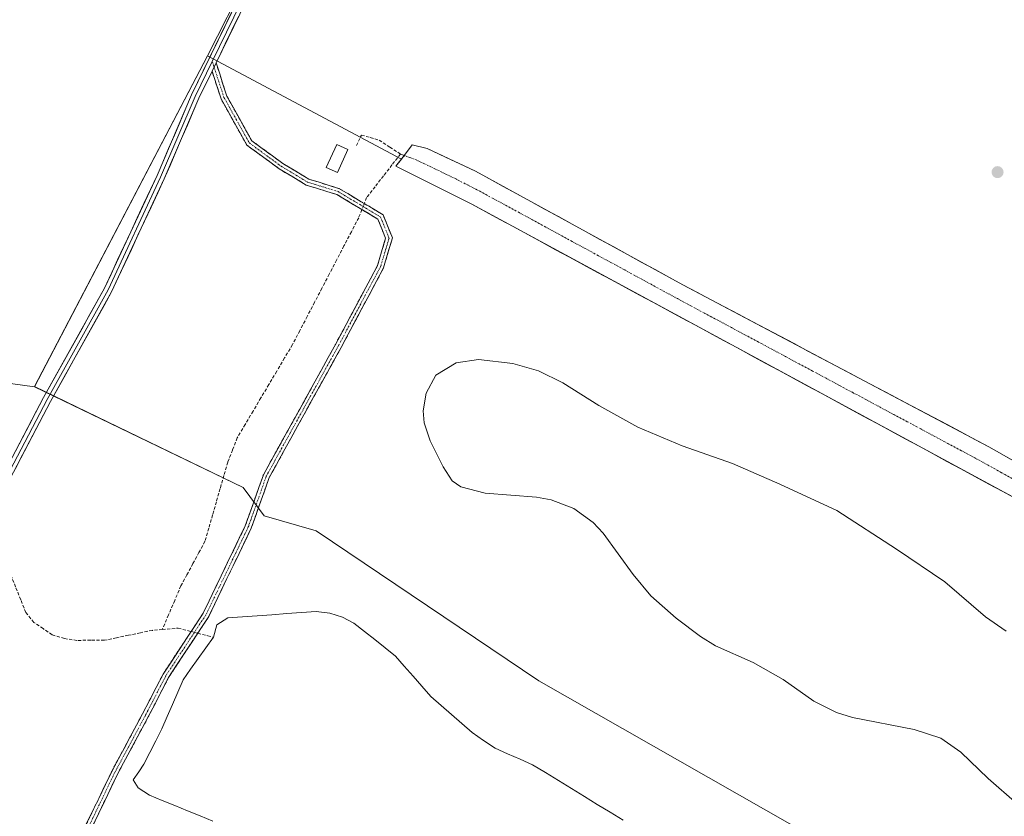
# Model space of a CAD drawing. Units: metres. Extents: x 604797 to 608271, y 4678324 to 4680689.
# Drawn here: x 606762 to 607069, y 4680116 to 4680365 of the extents above; entities that cross this region are included whole.
import ezdxf

# ---------------------------------------------------------------- set-up
doc = ezdxf.new("R2010")
doc.units = ezdxf.units.M
doc.header["$MEASUREMENT"] = 0
doc.linetypes.add('TRAZO_Y_PUNTO', pattern=[1, 0.5, -0.25, 0, -0.25])
doc.linetypes.add('TRAZOSX2', pattern=[1.5, 1, -0.5])
for name, color, linetype, lineweight in [('Camino', 19, 'TRAZOSX2', 0), ('Camino Cxs', 19, 'Continuous', 0), ('Camino eje', 19, 'TRAZO_Y_PUNTO', 0), ('Carátula', 7, 'Continuous', 5), ('Corriente artificial Cxs', 5, 'Continuous', 13), ('Corriente artificial eje', 142, 'TRAZO_Y_PUNTO', 0), ('Corriente artificial lineal', 5, 'TRAZOSX2', 13), ('Corriente artificial lineal oculto', 135, 'TRAZO_Y_PUNTO', 13), ('Corriente artificial superficial', 5, 'Continuous', 13), ('Cultivos herbáceos CxS', 92, 'Continuous', 0), ('Curva de nivel normal', 36, 'Continuous', 0), ('Edificación ligera', 1, 'Continuous', 0), ('Edificación ligera Cxs', 1, 'Continuous', 0), ('Laguna', 142, 'Continuous', 13), ('Laguna Cxs', 142, 'Continuous', 13), ('Layer 0', 7, 'Continuous', 0), ('Prado CxS', 92, 'Continuous', 0), ('Punto de cota en terreno', 7, 'Continuous', 0), ('Suelo desnudo CxS', 43, 'Continuous', 0)]:
    doc.layers.add(name, color=color, linetype=linetype, lineweight=lineweight)

# ---------------------------------------------------------------- blocks, each defined once
blk = doc.blocks.new('*U151')
at = {"layer": 'Cultivos herbáceos CxS', "color": 92, "linetype": 'Continuous', "lineweight": 0}
blk.add_polyline3d([(607091.2513, 4680063.2057, 281.8025), (606923.8237, 4680158.5491, 281.5466), (606854.2933, 4680205.5011, 281.5177), (606838.0155, 4680210.1553, 282.1206), (606831.4435, 4680218.9711, 282.5954), (606766.1971, 4680250.5441, 281.7282), (606820.2429, 4680353.9987, 282.0608), (606880.9263, 4680321.7034, 281.901), (606879.2101, 4680319.4401, 282.4981), (606894.348, 4680311.8456, 282.6552), (606902.9101, 4680307.5501, 282.4006), (607151.9401, 4680172.8301, 282.3647)], dxfattribs=at)
blk = doc.blocks.new('5PATER')
at = {"layer": 'Carátula', "linetype": 'Continuous', "lineweight": 5}
h = blk.add_hatch(color=250, dxfattribs=at)
edge = h.paths.add_edge_path()
edge.add_ellipse((0, 0.01), major_axis=(-1.33, -1.34), ratio=0.999422, start_angle=0, end_angle=360)

msp = doc.modelspace()

# ---------------------------------------------------------------- linework, layer by layer
at = {"layer": 'Camino', "color": 19, "linetype": 'TRAZOSX2', "lineweight": 0}
for points in [[(606770.08, 4680093.17), (606774.66, 4680098.11), (606782.4, 4680113.72), (606790.34, 4680130.27), (606800.01, 4680148.28), (606806.38, 4680160.62), (606818.94, 4680179.72), (606832.11, 4680207.07), (606837.75, 4680222.97), (606860.27, 4680263.71), (606873.45, 4680288.42), (606875.97, 4680296.92), (606873.58, 4680302.9), (606860.74, 4680310.6), (606851.15, 4680313.58), (606842.74, 4680318.63), (606832.6, 4680326.06), (606824.51, 4680340.55), (606821.71, 4680349.18)], [(606822.96, 4680351.78), (606826.35, 4680341.36), (606834.14, 4680327.41), (606843.85, 4680320.29), (606851.97, 4680315.42), (606861.56, 4680312.44), (606875.18, 4680304.27), (606878.08, 4680297.02), (606875.31, 4680287.66), (606862.03, 4680262.76), (606839.58, 4680222.14), (606833.96, 4680206.3), (606820.68, 4680178.74), (606808.11, 4680159.61), (606801.78, 4680147.34), (606792.13, 4680129.37), (606784.2, 4680112.84), (606776.32, 4680096.97), (606771.81, 4680092.09)]]:
    msp.add_lwpolyline(points, dxfattribs=at)
at = {"layer": 'Camino Cxs', "color": 19, "linetype": 'Continuous', "lineweight": 0}
msp.add_lwpolyline([(606822.96, 4680351.78), (606821.71, 4680349.18)], dxfattribs=at)
msp.add_polyline3d([(606782.4, 4680113.72, 281.85), (606784.38, 4680117.86, 281.84), (606786.37, 4680122, 281.84), (606788.36, 4680126.13, 281.58), (606790.34, 4680130.27, 281.45), (606792.28, 4680133.87, 281.49), (606794.21, 4680137.47, 281.74), (606796.14, 4680141.07, 281.79), (606798.07, 4680144.68, 281.68), (606800.01, 4680148.28, 281.76), (606802.13, 4680152.39, 281.78), (606804.25, 4680156.5, 281.68), (606806.38, 4680160.62, 281.76), (606808.89, 4680164.44, 281.69), (606811.4, 4680168.26, 281.89), (606813.91, 4680172.08, 281.83), (606816.43, 4680175.9, 281.83), (606818.94, 4680179.72, 281.77), (606820.82, 4680183.63, 281.75), (606822.7, 4680187.54, 281.76), (606824.59, 4680191.44, 281.8), (606826.47, 4680195.35, 281.89), (606828.35, 4680199.25, 282.21), (606830.23, 4680203.16, 282.59), (606832.11, 4680207.07, 282.64), (606833.52, 4680211.04, 282.49), (606834.93, 4680215.02, 282.56), (606836.34, 4680218.99, 282.7), (606837.75, 4680222.97, 282.64), (606840, 4680227.04, 282.61), (606842.25, 4680231.12, 282.61), (606844.5, 4680235.19, 282.66), (606846.76, 4680239.27, 282.74), (606849.01, 4680243.34, 282.65), (606851.26, 4680247.41, 282.99), (606853.51, 4680251.49, 282.99), (606855.77, 4680255.56, 283.21), (606858.02, 4680259.64, 283.31), (606860.27, 4680263.71, 283.32), (606862.47, 4680267.83, 283.49), (606864.67, 4680271.95, 283.41), (606866.86, 4680276.07, 283.67), (606869.06, 4680280.18, 283.48), (606871.25, 4680284.3, 283.45), (606873.45, 4680288.42, 283.34), (606874.71, 4680292.67, 283.19), (606875.97, 4680296.92, 283.03), (606874.77, 4680299.91, 282.8), (606873.58, 4680302.9, 282.54), (606869.3, 4680305.47, 282.11), (606865.02, 4680308.03, 282.44), (606860.74, 4680310.6, 282.73), (606857.54, 4680311.59, 282.93), (606854.35, 4680312.59, 283.03), (606851.15, 4680313.58, 283.06), (606846.94, 4680316.1, 283.04), (606842.74, 4680318.63, 282.89), (606839.36, 4680321.1, 282.81), (606835.98, 4680323.58, 282.72), (606832.6, 4680326.06, 282.72), (606830.58, 4680329.68, 282.56), (606828.56, 4680333.31, 282.45), (606826.53, 4680336.93, 282.28), (606824.51, 4680340.55, 282.19), (606823.11, 4680344.87, 282.11), (606821.71, 4680349.18, 282.07), (606821.73, 4680349.24, 282.07), (606822.96, 4680351.78, 282.04), (606824.09, 4680348.31, 282.03), (606825.22, 4680344.83, 282.07), (606826.35, 4680341.36, 282.12), (606828.3, 4680337.87, 282.19), (606830.25, 4680334.39, 282.34), (606832.19, 4680330.9, 282.46), (606834.14, 4680327.41, 282.6), (606837.37, 4680325.04, 282.63), (606840.61, 4680322.67, 282.72), (606843.85, 4680320.29, 282.8), (606847.91, 4680317.86, 282.92), (606851.97, 4680315.42, 282.97), (606855.17, 4680314.43, 282.9), (606858.37, 4680313.43, 282.83), (606861.56, 4680312.44, 282.67), (606864.97, 4680310.4, 282.48), (606868.37, 4680308.35, 282.28), (606871.78, 4680306.31, 282.24), (606875.18, 4680304.27, 282.61), (606876.63, 4680300.64, 282.86), (606878.08, 4680297.02, 283.05), (606876.7, 4680292.34, 283.28), (606875.31, 4680287.66, 283.42), (606873.1, 4680283.51, 283.55), (606870.88, 4680279.36, 283.6), (606868.67, 4680275.21, 283.67), (606866.46, 4680271.06, 283.66), (606864.24, 4680266.91, 283.55), (606862.03, 4680262.76, 283.47), (606859.78, 4680258.7, 283.38), (606857.54, 4680254.64, 283.3), (606855.29, 4680250.57, 283.08), (606853.05, 4680246.51, 282.97), (606850.8, 4680242.45, 282.77), (606848.56, 4680238.39, 282.7), (606846.31, 4680234.33, 282.68), (606844.07, 4680230.27, 282.48), (606841.82, 4680226.21, 282.58), (606839.58, 4680222.14, 282.59), (606838.17, 4680218.18, 282.61), (606836.77, 4680214.22, 282.81), (606835.37, 4680210.26, 282.75), (606833.96, 4680206.3, 282.79), (606832.07, 4680202.36, 282.78), (606830.17, 4680198.42, 282.34), (606828.27, 4680194.48, 281.96), (606826.37, 4680190.55, 281.75), (606824.48, 4680186.61, 281.7), (606822.58, 4680182.67, 281.69), (606820.68, 4680178.74, 281.73), (606818.17, 4680174.91, 281.7), (606815.65, 4680171.08, 281.7), (606813.14, 4680167.26, 281.7), (606810.62, 4680163.43, 281.63), (606808.11, 4680159.61, 281.62), (606806, 4680155.52, 281.69), (606803.89, 4680151.43, 281.66), (606801.78, 4680147.34, 281.83), (606799.85, 4680143.75, 281.72), (606797.92, 4680140.15, 281.73), (606795.99, 4680136.56, 281.77), (606794.06, 4680132.96, 281.47), (606792.13, 4680129.37, 281.5), (606790.14, 4680125.24, 281.69), (606788.16, 4680121.1, 281.81), (606786.18, 4680116.97, 281.9), (606784.2, 4680112.84, 281.87)], dxfattribs=at)
at = {"layer": 'Camino eje', "color": 19, "linetype": 'TRAZO_Y_PUNTO', "lineweight": 0}
for points in [[(606821.78, 4680352.2), (606822.34, 4680350.48)], [(606822.34, 4680350.48), (606825.43, 4680340.96), (606833.37, 4680326.74), (606843.29, 4680319.46), (606851.56, 4680314.5), (606861.15, 4680311.52), (606874.38, 4680303.58), (606877.03, 4680296.97), (606874.38, 4680288.04), (606861.15, 4680263.24), (606838.66, 4680222.56), (606833.04, 4680206.68), (606819.81, 4680179.23), (606807.24, 4680160.11), (606800.89, 4680147.81), (606791.23, 4680129.82), (606783.3, 4680113.28), (606775.49, 4680097.54), (606770.94, 4680092.63)]]:
    msp.add_lwpolyline(points, dxfattribs=at)
at = {"layer": 'Corriente artificial Cxs', "color": 5, "linetype": 'Continuous', "lineweight": 13}
msp.add_polyline3d([(607073.3, 4680215.37, 282.06), (607068.93, 4680217.74, 281.89), (607064.56, 4680220.1, 282.01), (607060.19, 4680222.46, 281.77), (607055.82, 4680224.83, 282.15), (607051.45, 4680227.19, 281.74), (607047.09, 4680229.55, 281.75), (607042.72, 4680231.92, 281.64), (607038.35, 4680234.28, 281.85), (607033.98, 4680236.64, 281.86), (607029.61, 4680239.01, 281.78), (607025.24, 4680241.37, 282.17), (607020.87, 4680243.74, 282.12), (607016.5, 4680246.1, 281.85), (607012.13, 4680248.46, 281.78), (607007.76, 4680250.83, 281.84), (607003.4, 4680253.19, 281.96), (606999.03, 4680255.55, 281.9), (606994.66, 4680257.92, 281.55), (606990.29, 4680260.28, 282.12), (606985.92, 4680262.64, 282.36), (606981.55, 4680265.01, 282.14), (606977.18, 4680267.37, 281.96), (606972.81, 4680269.73, 282.05), (606968.44, 4680272.1, 282.06), (606964.08, 4680274.46, 282.03), (606959.71, 4680276.82, 281.85), (606955.34, 4680279.19, 281.82), (606950.97, 4680281.55, 281.79), (606946.6, 4680283.92, 281.82), (606942.23, 4680286.28, 281.96), (606937.86, 4680288.64, 281.9), (606933.49, 4680291.01, 281.91), (606929.12, 4680293.37, 281.98), (606924.75, 4680295.73, 281.9), (606920.39, 4680298.1, 281.87), (606916.02, 4680300.46, 281.99), (606911.65, 4680302.82, 281.94), (606907.28, 4680305.19, 282.08), (606902.91, 4680307.55, 282.14), (606898.96, 4680309.53, 282.35), (606895.01, 4680311.51, 282.37), (606891.06, 4680313.5, 282.31), (606887.11, 4680315.48, 282.28), (606883.16, 4680317.46, 282.16), (606879.21, 4680319.44, 281.88), (606881.74, 4680322.77, 281.58), (606884.26, 4680326.1, 281.57), (606888.91, 4680325.01, 281.55), (606892.7, 4680323.23, 281.5), (606896.49, 4680321.45, 281.55), (606900.28, 4680319.66, 281.52), (606904.07, 4680317.88, 281.62), (606908.39, 4680315.52, 281.52), (606912.71, 4680313.15, 281.44), (606917.03, 4680310.79, 281.53), (606921.35, 4680308.42, 281.21), (606925.67, 4680306.06, 281.45), (606929.99, 4680303.69, 281.5), (606934.31, 4680301.33, 281.49), (606938.62, 4680298.96, 281.38), (606942.94, 4680296.6, 281.45), (606947.26, 4680294.23, 281.26), (606951.58, 4680291.87, 281.5), (606955.9, 4680289.5, 281.27), (606960.22, 4680287.14, 281.51), (606964.54, 4680284.77, 281.49), (606968.86, 4680282.41, 281.58), (606973.21, 4680280.11, 281.54), (606977.56, 4680277.81, 281.64), (606981.9, 4680275.5, 281.53), (606986.25, 4680273.2, 281.55), (606990.6, 4680270.9, 281.65), (606994.95, 4680268.6, 281.57), (606999.3, 4680266.3, 281.5), (607003.65, 4680264, 281.5), (607007.99, 4680261.69, 281.42), (607012.34, 4680259.39, 281.25), (607016.69, 4680257.09, 281.5), (607021.04, 4680254.79, 281.26), (607025.39, 4680252.49, 281.51), (607029.73, 4680250.18, 281.39), (607034.08, 4680247.88, 281.39), (607038.43, 4680245.58, 281.39), (607042.78, 4680243.28, 281.39), (607047.13, 4680240.98, 281.47), (607051.48, 4680238.68, 281.45), (607055.82, 4680236.37, 281.55), (607060.17, 4680234.07, 281.59), (607064.52, 4680231.77, 281.59), (607068.64, 4680229.43, 281.54), (607072.77, 4680227.09, 281.51)], dxfattribs=at)
at = {"layer": 'Corriente artificial eje', "color": 142, "linetype": 'TRAZO_Y_PUNTO', "lineweight": 0}
msp.add_polyline3d([(607072.73, 4680221.32, 281.33), (607068.54, 4680223.64, 281.34), (607064.35, 4680225.95, 281.37), (607060.16, 4680228.27, 281.44), (607055.94, 4680230.53, 281.4), (607051.71, 4680232.79, 281.26), (607047.48, 4680235.06, 281.18), (607043.25, 4680237.32, 281.18), (607039.03, 4680239.58, 281.27), (607034.8, 4680241.85, 281.25), (607030.57, 4680244.11, 281.3), (607026.34, 4680246.38, 281.58), (607022.12, 4680248.64, 281.53), (607017.89, 4680250.9, 281.16), (607013.66, 4680253.17, 280.98), (607009.43, 4680255.43, 280.96), (607005.21, 4680257.69, 280.99), (607000.98, 4680259.96, 281.05), (606996.75, 4680262.22, 281.04), (606992.53, 4680264.49, 281.48), (606988.3, 4680266.75, 281.75), (606984.07, 4680269.01, 281.57), (606979.84, 4680271.28, 281.51), (606975.62, 4680273.54, 281.58), (606971.39, 4680275.81, 281.57), (606967.16, 4680278.07, 281.54), (606963.05, 4680280.31, 281.47), (606958.93, 4680282.54, 281.41), (606954.82, 4680284.78, 281.31), (606950.7, 4680287.02, 281.3), (606946.59, 4680289.25, 281.29), (606942.48, 4680291.49, 281.45), (606938.36, 4680293.73, 281.44), (606934.25, 4680295.96, 281.52), (606930.13, 4680298.2, 281.55), (606926.02, 4680300.44, 281.46), (606921.91, 4680302.67, 281.44), (606917.79, 4680304.91, 281.5), (606913.68, 4680307.15, 281.54), (606909.56, 4680309.38, 281.51), (606905.45, 4680311.62, 281.56), (606901.8, 4680313.5, 281.79), (606898.14, 4680315.37, 281.8), (606894.74, 4680317.01, 281.68), (606891.34, 4680318.65, 281.56), (606887.94, 4680320.28, 281.49), (606884.89, 4680321.68, 281.57), (606881.74, 4680322.77, 281.58)], dxfattribs=at)
at = {"layer": 'Corriente artificial lineal', "color": 5, "linetype": 'TRAZOSX2', "lineweight": 13}
for points in [[(606866.85, 4680325.91, 281.77), (606868.43, 4680329.19, 281.55), (606871.18, 4680328.4, 281.57), (606873.94, 4680327.61, 281.57), (606877.27, 4680325.44, 281.52), (606880.6, 4680323.27, 281.52)], [(606880.6, 4680323.27, 281.52), (606877.96, 4680319.86, 281.74), (606875.32, 4680316.45, 281.85), (606872.67, 4680313.04, 281.78), (606870.03, 4680309.63, 282.11), (606869.3, 4680307.8, 282.21)], [(606880.6, 4680323.27, 281.52), (606881.74, 4680322.77, 281.58)], [(606868.56, 4680305.91, 282.1), (606867.55, 4680303.36, 281.77), (606865.25, 4680298.95, 281.71), (606862.95, 4680294.54, 281.81), (606860.65, 4680290.13, 281.76), (606858.35, 4680285.72, 281.72), (606856.06, 4680281.32, 281.45), (606853.76, 4680276.91, 281.59), (606851.46, 4680272.5, 281.42), (606849.16, 4680268.09, 281.57), (606846.86, 4680263.68, 281.16), (606844.39, 4680259.52, 281.28), (606841.93, 4680255.36, 281.02), (606839.46, 4680251.2, 281.28), (606836.99, 4680247.05, 281.07), (606834.52, 4680242.89, 281.45), (606832.06, 4680238.73, 281.62), (606829.59, 4680234.57, 281.84), (606828.11, 4680230.74, 281.82), (606826.62, 4680226.91, 281.58), (606825.43, 4680222.79, 281.51), (606824.25, 4680218.67, 281.66), (606823.06, 4680214.56, 281.66), (606821.87, 4680210.44, 281.64), (606820.69, 4680206.32, 281.47), (606819.5, 4680202.2, 281.37), (606817.62, 4680198.72, 281.4), (606815.74, 4680195.24, 281.37), (606813.85, 4680191.75, 281.39), (606811.97, 4680188.27, 281.28), (606810.03, 4680183.72, 281.45), (606808.1, 4680179.18, 281.5), (606806.16, 4680174.63, 281.36)], [(606806.16, 4680174.63, 281.36), (606803.06, 4680174.36, 281.23), (606799.31, 4680173.59, 281.05), (606795.56, 4680172.82, 281.1), (606791.81, 4680172.05, 281.38), (606788.06, 4680171.28, 281.38), (606783.77, 4680171.26, 281.28), (606779.48, 4680171.23, 281.27), (606775.57, 4680171.77, 281.34), (606771.77, 4680172.99, 281.22), (606768.89, 4680174.92, 281.14), (606766, 4680176.84, 280.84), (606763.48, 4680179.93, 281.02), (606761.89, 4680183.93, 280.54), (606760.3, 4680187.93, 280.54), (606758.71, 4680191.93, 280.51), (606758.39, 4680194.66, 280.45), (606758.06, 4680197.38, 280.52), (606756.35, 4680200.75, 280.47), (606754.03, 4680202.32, 281.12)], [(606806.16, 4680174.63, 281.36), (606811.11, 4680175.05, 281.83), (606815.17, 4680174, 281.86)], [(606817.22, 4680173.47, 281.77), (606820.41, 4680172.64, 281.43), (606822.17, 4680172.18, 281.29)]]:
    msp.add_polyline3d(points, dxfattribs=at)
at = {"layer": 'Corriente artificial lineal oculto', "color": 135, "linetype": 'TRAZO_Y_PUNTO', "lineweight": 13}
for points in [[(606869.3, 4680307.8, 282.21), (606868.56, 4680305.91, 282.1)], [(606815.17, 4680174, 281.86), (606817.22, 4680173.47, 281.77)]]:
    msp.add_polyline3d(points, dxfattribs=at)
at = {"layer": 'Corriente artificial superficial', "color": 5, "linetype": 'Continuous', "lineweight": 13}
for points in [[(606881.74, 4680322.77, 281.58), (606884.26, 4680326.1, 281.57), (606888.91, 4680325.01, 281.55), (606892.7, 4680323.23, 281.5), (606896.49, 4680321.45, 281.55), (606900.28, 4680319.66, 281.52), (606904.07, 4680317.88, 281.62), (606908.39, 4680315.52, 281.52), (606912.71, 4680313.15, 281.44), (606917.03, 4680310.79, 281.53), (606921.35, 4680308.42, 281.21), (606925.67, 4680306.06, 281.45), (606929.99, 4680303.69, 281.5), (606934.31, 4680301.33, 281.49), (606938.62, 4680298.96, 281.38), (606942.94, 4680296.6, 281.45), (606947.26, 4680294.23, 281.26), (606951.58, 4680291.87, 281.5), (606955.9, 4680289.5, 281.27), (606960.22, 4680287.14, 281.51), (606964.54, 4680284.77, 281.49), (606968.86, 4680282.41, 281.58), (606973.21, 4680280.11, 281.54), (606977.56, 4680277.81, 281.64), (606981.9, 4680275.5, 281.53), (606986.25, 4680273.2, 281.55), (606990.6, 4680270.9, 281.65), (606994.95, 4680268.6, 281.57), (606999.3, 4680266.3, 281.5), (607003.65, 4680264, 281.5), (607007.99, 4680261.69, 281.42), (607012.34, 4680259.39, 281.25), (607016.69, 4680257.09, 281.5), (607021.04, 4680254.79, 281.26), (607025.39, 4680252.49, 281.51), (607029.73, 4680250.18, 281.39), (607034.08, 4680247.88, 281.39), (607038.43, 4680245.58, 281.39), (607042.78, 4680243.28, 281.39), (607047.13, 4680240.98, 281.47), (607051.48, 4680238.68, 281.45), (607055.82, 4680236.37, 281.55), (607060.17, 4680234.07, 281.59), (607064.52, 4680231.77, 281.59), (607068.64, 4680229.43, 281.54), (607072.77, 4680227.09, 281.51)], [(607073.3, 4680215.37, 282.06), (607068.93, 4680217.74, 281.89), (607064.56, 4680220.1, 282.01), (607060.19, 4680222.46, 281.77), (607055.82, 4680224.83, 282.15), (607051.45, 4680227.19, 281.74), (607047.09, 4680229.55, 281.75), (607042.72, 4680231.92, 281.64), (607038.35, 4680234.28, 281.85), (607033.98, 4680236.64, 281.86), (607029.61, 4680239.01, 281.78), (607025.24, 4680241.37, 282.17), (607020.87, 4680243.74, 282.12), (607016.5, 4680246.1, 281.85), (607012.13, 4680248.46, 281.78), (607007.76, 4680250.83, 281.84), (607003.4, 4680253.19, 281.96), (606999.03, 4680255.55, 281.9), (606994.66, 4680257.92, 281.55), (606990.29, 4680260.28, 282.12), (606985.92, 4680262.64, 282.36), (606981.55, 4680265.01, 282.14), (606977.18, 4680267.37, 281.96), (606972.81, 4680269.73, 282.05), (606968.44, 4680272.1, 282.06), (606964.08, 4680274.46, 282.03), (606959.71, 4680276.82, 281.85), (606955.34, 4680279.19, 281.82), (606950.97, 4680281.55, 281.79), (606946.6, 4680283.92, 281.82), (606942.23, 4680286.28, 281.96), (606937.86, 4680288.64, 281.9), (606933.49, 4680291.01, 281.91), (606929.12, 4680293.37, 281.98), (606924.75, 4680295.73, 281.9), (606920.39, 4680298.1, 281.87), (606916.02, 4680300.46, 281.99), (606911.65, 4680302.82, 281.94), (606907.28, 4680305.19, 282.08), (606902.91, 4680307.55, 282.14), (606898.96, 4680309.53, 282.35), (606895.01, 4680311.51, 282.37), (606891.06, 4680313.5, 282.31), (606887.11, 4680315.48, 282.28), (606883.16, 4680317.46, 282.16), (606879.21, 4680319.44, 281.88), (606881.74, 4680322.77, 281.58)]]:
    msp.add_polyline3d(points, dxfattribs=at)
at = {"layer": 'Cultivos herbáceos CxS', "color": 92, "linetype": 'Continuous', "lineweight": 0}
msp.add_polyline3d([(607379.77, 4680060.52, 281.65), (607341.89, 4680078.51, 281.81), (607343.01, 4680081.63, 281.72), (607296.84, 4680108.01, 281.48), (607282.43, 4680115.67, 281.49), (607266.63, 4680122.75, 281.55), (607151.82, 4680183.39, 281.54), (607105.75, 4680208.35, 281.29), (607064.52, 4680231.77, 281.62), (606968.86, 4680282.41, 281.43), (606904.07, 4680317.88, 281.38), (606888.91, 4680325.01, 281.53), (606884.26, 4680326.1, 281.48), (606880.93, 4680321.7, 281.9), (606820.24, 4680354, 282.06), (606894.69, 4680500.36, 282.88), (607209.67, 4680311.9, 281.95), (607305.12, 4680181.22, 281.22), (607350.31, 4680109.87, 281.32), (607379.77, 4680060.52, 281.65)], close=True, dxfattribs=at)
for points in [[(606894.69, 4680500.36, 282.88), (606820.24, 4680354, 282.06)], [(606820.24, 4680354, 282.06), (606766.2, 4680250.54, 281.73)], [(606820.24, 4680354, 282.06), (606880.93, 4680321.7, 281.9)], [(606820.24, 4680354, 282.06), (606880.93, 4680321.7, 281.9)], [(607341.89, 4680078.51, 281.81), (607343.01, 4680081.63, 281.72), (607296.84, 4680108.01, 281.48), (607282.43, 4680115.67, 281.49), (607266.63, 4680122.75, 281.55), (607151.82, 4680183.39, 281.54), (607105.75, 4680208.35, 281.29), (607064.52, 4680231.77, 281.62), (606968.86, 4680282.41, 281.43), (606904.07, 4680317.88, 281.38), (606888.91, 4680325.01, 281.53), (606884.26, 4680326.1, 281.48), (606880.93, 4680321.7, 281.9)], [(606880.93, 4680321.7, 281.9), (606879.21, 4680319.44, 282.5), (606894.35, 4680311.85, 282.66), (606902.91, 4680307.55, 282.4), (607151.94, 4680172.83, 282.36), (607215.64, 4680139.33, 281.94), (607245.81, 4680124.13, 282.16), (607320.76, 4680086.37, 281.87), (607341.04, 4680076.13, 282.01), (607341.89, 4680078.51, 281.81)], [(606766.2, 4680250.54, 281.73), (606831.44, 4680218.97, 282.6), (606838.02, 4680210.16, 282.12), (606854.29, 4680205.5, 281.52), (606923.82, 4680158.55, 281.55), (607091.25, 4680063.21, 281.8), (607235.42, 4679991.12, 281.71), (607328.67, 4679937.93, 281.66), (607389.57, 4679898.73, 282.11), (607419.23, 4679897.13, 282.09), (607457.79, 4679892.48, 282.44)]]:
    msp.add_polyline3d(points, dxfattribs=at)
at = {"layer": 'Curva de nivel normal', "color": 36, "linetype": 'Continuous', "lineweight": 0}
for points in [[(607069.91, 4680174.1, 285), (607063.5, 4680178.59, 285), (607050.78, 4680189.53, 285), (607035.7, 4680199.77, 285), (607016.99, 4680211.83, 285), (606999.24, 4680220.08, 285), (606984.39, 4680226.47, 285), (606968.66, 4680232.08, 285), (606954.77, 4680237.85, 285), (606942.59, 4680244.67, 285), (606931.36, 4680251.79, 285), (606923.77, 4680255.52, 285), (606915.7, 4680257.79, 285), (606905.04, 4680259.02, 285), (606898.05, 4680258.04, 285), (606891.67, 4680254.15, 285)], [(606891.67, 4680254.15, 285), (606888.66, 4680248.46, 285), (606887.68, 4680242.98, 285), (606888.02, 4680239.2, 285), (606889.92, 4680233.64, 285), (606893.93, 4680225.5, 285), (606896.82, 4680221.12, 285), (606899.43, 4680219.19, 285), (606907.06, 4680217.22, 285), (606923.18, 4680216, 285), (606927.76, 4680215.16, 285), (606934.82, 4680212.44, 285), (606940.86, 4680208.08, 285), (606943.99, 4680204.74, 285), (606953.39, 4680191.86, 285), (606958.9, 4680185.12, 285), (606966.77, 4680178.17, 285), (606974.4, 4680172.4, 285), (606979.05, 4680169.48, 285), (606990.89, 4680164.32, 285), (607000.27, 4680159.03, 285), (607009.83, 4680152.27, 285), (607016.96, 4680148.66, 285), (607021.96, 4680147.15, 285), (607041.22, 4680143.35, 285), (607049.5, 4680140.7, 285), (607055.8, 4680136.24, 285), (607064.3, 4680128.08, 285), (607073.36, 4680120.13, 285)]]:
    msp.add_polyline3d(points, dxfattribs=at)
at = {"layer": 'Edificación ligera', "color": 1, "linetype": 'Continuous', "lineweight": 0}
msp.add_polyline3d([(606864.17, 4680324.68, 281.99), (606860.89, 4680317.51, 282.38), (606857.42, 4680319.1, 282.49), (606860.69, 4680326.28, 282.11), (606864.17, 4680324.68, 281.99)], dxfattribs=at)
at = {"layer": 'Edificación ligera Cxs', "color": 1, "linetype": 'Continuous', "lineweight": 0}
msp.add_polyline3d([(606864.17, 4680324.68, 281.99), (606860.89, 4680317.51, 282.38), (606857.42, 4680319.1, 282.49), (606860.69, 4680326.28, 282.11), (606864.17, 4680324.68, 281.99)], close=True, dxfattribs=at)
at = {"layer": 'Laguna', "color": 142, "linetype": 'Continuous', "lineweight": 13}
for points in [[(606822.17, 4680172.18, 281.29), (606823.24, 4680176.08, 281.38), (606826.6, 4680178.28, 281.34), (606831.21, 4680178.61, 280.97), (606835.82, 4680178.93, 281.01), (606840.43, 4680179.26, 281.01), (606845.04, 4680179.58, 281.03), (606849.65, 4680179.91, 281.12), (606854.26, 4680180.23, 281.26), (606858.48, 4680179.7, 281.38), (606862.44, 4680178.49, 281.42), (606866.08, 4680176.62, 281.12), (606869.33, 4680174.05, 281), (606872.57, 4680171.48, 281.03), (606875.82, 4680168.9, 281.27), (606879.06, 4680166.33, 281.34), (606881.81, 4680163.18, 281.43), (606884.57, 4680160.03, 281.08), (606887.32, 4680156.88, 281.05), (606890.07, 4680153.73, 280.98), (606893.31, 4680150.91, 281.09), (606896.54, 4680148.09, 281.11), (606899.78, 4680145.27, 281.23), (606903.01, 4680142.45, 281.23), (606906.6, 4680139.97, 281.19), (606910.18, 4680137.48, 281.1), (606914.09, 4680135.77, 281.02), (606918, 4680134.07, 280.96), (606921.91, 4680132.36, 281.19), (606925.96, 4680129.88, 281.24), (606930, 4680127.4, 281.16), (606934.05, 4680124.92, 280.99), (606938.1, 4680122.43, 280.9), (606942.14, 4680119.95, 281.17), (606946.19, 4680117.47, 281.05), (606950.24, 4680114.99, 281.1)], [(606821.99, 4680114.71, 281.27), (606818.03, 4680116.33, 281.15), (606814.07, 4680117.95, 281.17), (606810.12, 4680119.58, 280.88), (606806.16, 4680121.2, 280.64), (606802.2, 4680122.82, 280.78), (606798.63, 4680125.1, 280.66), (606797.1, 4680127.68, 280.42), (606798.77, 4680130.1, 280.71), (606800.43, 4680132.52, 280.94), (606802.27, 4680136.2, 281.11), (606804.12, 4680139.87, 281.33), (606805.96, 4680143.55, 281.07), (606807.63, 4680147.38, 281.16), (606809.3, 4680151.2, 281.36), (606810.96, 4680155.03, 281.36), (606812.63, 4680158.85, 281.31), (606815.02, 4680162.18, 281.41), (606817.4, 4680165.52, 281.37), (606819.79, 4680168.85, 281.4), (606822.17, 4680172.18, 281.29)]]:
    msp.add_polyline3d(points, dxfattribs=at)
at = {"layer": 'Laguna Cxs', "color": 142, "linetype": 'Continuous', "lineweight": 13}
msp.add_polyline3d([(606821.99, 4680114.71, 281.27), (606818.03, 4680116.33, 281.15), (606814.07, 4680117.95, 281.17), (606810.12, 4680119.58, 280.88), (606806.16, 4680121.2, 280.64), (606802.2, 4680122.82, 280.78), (606798.63, 4680125.1, 280.66), (606797.1, 4680127.68, 280.42), (606798.77, 4680130.1, 280.71), (606800.43, 4680132.52, 280.94), (606802.27, 4680136.2, 281.11), (606804.12, 4680139.87, 281.33), (606805.96, 4680143.55, 281.07), (606807.63, 4680147.38, 281.16), (606809.3, 4680151.2, 281.36), (606810.96, 4680155.03, 281.36), (606812.63, 4680158.85, 281.31), (606815.02, 4680162.18, 281.41), (606817.4, 4680165.52, 281.37), (606819.79, 4680168.85, 281.4), (606822.17, 4680172.18, 281.29), (606823.24, 4680176.08, 281.38), (606826.6, 4680178.28, 281.34), (606831.21, 4680178.61, 280.97), (606835.82, 4680178.93, 281.01), (606840.43, 4680179.26, 281.01), (606845.04, 4680179.58, 281.03), (606849.65, 4680179.91, 281.12), (606854.26, 4680180.23, 281.26), (606858.48, 4680179.7, 281.38), (606862.44, 4680178.49, 281.42), (606866.08, 4680176.62, 281.12), (606869.33, 4680174.05, 281), (606872.57, 4680171.48, 281.03), (606875.82, 4680168.9, 281.27), (606879.06, 4680166.33, 281.34), (606881.81, 4680163.18, 281.43), (606884.57, 4680160.03, 281.08), (606887.32, 4680156.88, 281.05), (606890.07, 4680153.73, 280.98), (606893.31, 4680150.91, 281.09), (606896.54, 4680148.09, 281.11), (606899.78, 4680145.27, 281.23), (606903.01, 4680142.45, 281.23), (606906.6, 4680139.97, 281.19), (606910.18, 4680137.48, 281.1), (606914.09, 4680135.77, 281.02), (606918, 4680134.07, 280.96), (606921.91, 4680132.36, 281.19), (606925.96, 4680129.88, 281.24), (606930, 4680127.4, 281.16), (606934.05, 4680124.92, 280.99), (606938.1, 4680122.43, 280.9), (606942.14, 4680119.95, 281.17), (606946.19, 4680117.47, 281.05), (606950.24, 4680114.99, 281.1)], dxfattribs=at)
at = {"layer": 'Layer 0', "linetype": 'Continuous', "lineweight": 0}
for points in [[(606694.32, 4680123.75), (606701.78, 4680134.67), (606731.6, 4680177.92), (606749.24, 4680209.46), (606769.05, 4680247.12), (606788.09, 4680281.36), (606804.5, 4680316.56), (606815.33, 4680341.77), (606831.88, 4680375.91), (606859.51, 4680425.77), (606879.85, 4680464.26), (606898.33, 4680498.28), (606921.81, 4680542.72), (606959.43, 4680606.61), (606963.4, 4680617.49), (606962.11, 4680623.57), (606954.19, 4680627.9), (606937.62, 4680630.63), (606915.6, 4680635.25), (606899.85, 4680644.02), (606891.11, 4680654.48), (606888.45, 4680665.86), (606888.89, 4680668.78), (606888.89, 4680668.78)], [(606964.81, 4680617.71), (606960.57, 4680606.08), (606922.91, 4680542.11), (606860.61, 4680425.18), (606832.99, 4680375.34), (606821.78, 4680352.2)], [(606965.52, 4680616.01), (606961.7, 4680605.54), (606924, 4680541.5), (606900.54, 4680497.1), (606882.05, 4680463.07), (606861.71, 4680424.58), (606834.1, 4680374.76), (606822.96, 4680351.78)], [(606821.78, 4680352.2), (606816.47, 4680341.25), (606805.64, 4680316.05), (606789.21, 4680280.79), (606770.15, 4680246.53), (606750.34, 4680208.87), (606732.66, 4680177.26), (606701.42, 4680131.86)], [(606821.71, 4680349.18), (606817.61, 4680340.73), (606806.78, 4680315.53), (606790.32, 4680280.22), (606771.24, 4680245.93), (606751.44, 4680208.27), (606733.72, 4680176.6), (606703.84, 4680133.25), (606703.01, 4680132.03)], [(606822.96, 4680351.78), (606821.71, 4680349.18)]]:
    msp.add_lwpolyline(points, dxfattribs=at)
for points in [[(606760.25, 4680230.38, 281.61), (606762.45, 4680234.57, 281.58), (606764.65, 4680238.75, 281.6), (606766.85, 4680242.94, 281.63), (606769.05, 4680247.12, 281.67), (606771.43, 4680251.4, 281.73), (606773.81, 4680255.68, 281.82), (606776.19, 4680259.96, 281.9), (606778.57, 4680264.24, 282.06), (606780.95, 4680268.52, 282.16), (606783.33, 4680272.8, 282.39), (606785.71, 4680277.08, 282.64), (606788.09, 4680281.36, 282.96), (606790.14, 4680285.76, 283.23), (606792.19, 4680290.16, 283.44), (606794.24, 4680294.56, 283.69), (606796.3, 4680298.96, 283.95), (606798.35, 4680303.36, 284.1), (606800.4, 4680307.76, 284.14), (606802.45, 4680312.16, 284.21), (606804.5, 4680316.56, 283.97), (606806.31, 4680320.76, 283.93), (606808.11, 4680324.96, 283.53), (606809.92, 4680329.17, 283.09), (606811.72, 4680333.37, 282.81), (606813.53, 4680337.57, 282.59), (606815.33, 4680341.77, 282.32), (606817.4, 4680346.04, 282.14), (606819.47, 4680350.31, 282.01), (606821.54, 4680354.57, 282.04), (606823.61, 4680358.84, 281.95), (606825.67, 4680363.11, 282.01), (606827.74, 4680367.38, 282.02)], [(606829.98, 4680366.25, 282.07), (606827.92, 4680362, 282.05), (606825.86, 4680357.75, 282.01), (606823.79, 4680353.49, 282.01), (606822.96, 4680351.78, 282.03), (606821.73, 4680349.24, 282.07), (606821.71, 4680349.18, 282.07), (606819.67, 4680344.98, 282.16), (606817.61, 4680340.73, 282.34), (606815.81, 4680336.53, 282.57), (606814, 4680332.33, 282.82), (606812.2, 4680328.13, 283.2), (606810.39, 4680323.93, 283.6), (606808.59, 4680319.73, 283.92), (606806.78, 4680315.53, 284.21), (606804.72, 4680311.12, 284.26), (606802.67, 4680306.7, 284.29), (606800.61, 4680302.29, 284.19), (606798.55, 4680297.88, 283.97), (606796.49, 4680293.46, 283.79), (606794.44, 4680289.05, 283.4), (606792.38, 4680284.63, 283.1), (606790.32, 4680280.22, 282.78), (606787.94, 4680275.93, 282.49), (606785.55, 4680271.65, 282.28), (606783.17, 4680267.36, 282.06), (606780.78, 4680263.08, 281.96), (606778.4, 4680258.79, 281.85), (606776.01, 4680254.5, 281.81), (606773.63, 4680250.22, 281.75), (606771.24, 4680245.93, 281.7), (606769.04, 4680241.75, 281.61), (606766.84, 4680237.56, 281.62), (606764.64, 4680233.38, 281.55), (606762.44, 4680229.19, 281.61), (606760.24, 4680225.01, 281.62)]]:
    msp.add_polyline3d(points, dxfattribs=at)
at = {"layer": 'Prado CxS', "color": 92, "linetype": 'Continuous', "lineweight": 0}
msp.add_polyline3d([(606766.2, 4680250.54, 281.73), (606754.8, 4680252.06, 281.33), (606698.83, 4680292.64, 281.36), (606652.98, 4680326.86, 282.31), (606639.29, 4680327.77, 281.66), (606595.95, 4680356.07, 281.67), (606522.45, 4680387.96, 281.67), (606622.77, 4680567.96, 281.49), (606671.67, 4680658.94, 283.8), (606675.21, 4680665.54, 284.35), (606937.52, 4680669.52, 296.48), (606958.69, 4680634.98, 294.25), (606967.64, 4680622.71, 294.12), (606894.69, 4680500.36, 282.88), (606820.24, 4680354, 282.06), (606766.2, 4680250.54, 281.73)], close=True, dxfattribs=at)
for points in [[(606894.69, 4680500.36, 282.88), (606820.24, 4680354, 282.06)], [(606522.45, 4680387.96, 281.67), (606595.95, 4680356.07, 281.67), (606639.29, 4680327.77, 281.66), (606652.98, 4680326.86, 282.31), (606698.83, 4680292.64, 281.36), (606754.8, 4680252.06, 281.33), (606766.2, 4680250.54, 281.73)], [(606820.24, 4680354, 282.06), (606766.2, 4680250.54, 281.73)]]:
    msp.add_polyline3d(points, dxfattribs=at)
at = {"layer": 'Suelo desnudo CxS', "color": 43, "linetype": 'Continuous', "lineweight": 0}
for points in [[(606522.45, 4680387.96, 281.67), (606595.95, 4680356.07, 281.67), (606639.29, 4680327.77, 281.66), (606652.98, 4680326.86, 282.31), (606698.83, 4680292.64, 281.36), (606754.8, 4680252.06, 281.33), (606766.2, 4680250.54, 281.73)], [(607341.89, 4680078.51, 281.81), (607343.01, 4680081.63, 281.72), (607296.84, 4680108.01, 281.48), (607282.43, 4680115.67, 281.49), (607266.63, 4680122.75, 281.55), (607151.82, 4680183.39, 281.54), (607105.75, 4680208.35, 281.29), (607064.52, 4680231.77, 281.62), (606968.86, 4680282.41, 281.43), (606904.07, 4680317.88, 281.38), (606888.91, 4680325.01, 281.53), (606884.26, 4680326.1, 281.48), (606880.93, 4680321.7, 281.9)], [(606880.93, 4680321.7, 281.9), (606879.21, 4680319.44, 282.5), (606894.35, 4680311.85, 282.66), (606902.91, 4680307.55, 282.4), (607151.94, 4680172.83, 282.36), (607215.64, 4680139.33, 281.94), (607245.81, 4680124.13, 282.16), (607320.76, 4680086.37, 281.87), (607341.04, 4680076.13, 282.01), (607341.89, 4680078.51, 281.81)], [(606754.8, 4680252.06, 281.33), (606766.2, 4680250.54, 281.73), (606831.44, 4680218.97, 282.6), (606838.02, 4680210.16, 282.12), (606854.29, 4680205.5, 281.52), (606923.82, 4680158.55, 281.55), (607091.25, 4680063.21, 281.8), (607235.42, 4679991.12, 281.71), (607328.67, 4679937.93, 281.66), (607389.57, 4679898.73, 282.11), (607419.23, 4679897.13, 282.09), (607457.79, 4679892.48, 282.44), (607465.38, 4679862.93, 281.64), (607490.45, 4679766.49, 281.54)], [(606766.2, 4680250.54, 281.73), (606831.44, 4680218.97, 282.6), (606838.02, 4680210.16, 282.12), (606854.29, 4680205.5, 281.52), (606923.82, 4680158.55, 281.55), (607091.25, 4680063.21, 281.8), (607235.42, 4679991.12, 281.71), (607328.67, 4679937.93, 281.66), (607389.57, 4679898.73, 282.11), (607419.23, 4679897.13, 282.09), (607457.79, 4679892.48, 282.44)]]:
    msp.add_polyline3d(points, dxfattribs=at)
msp.add_polyline3d([(607341.04, 4680076.13, 282.01), (607320.76, 4680086.37, 281.87), (607245.81, 4680124.13, 282.16), (607215.64, 4680139.33, 281.94), (607151.94, 4680172.83, 282.36), (606902.91, 4680307.55, 282.4), (606894.35, 4680311.85, 282.66), (606879.21, 4680319.44, 282.5), (606880.93, 4680321.7, 281.9), (606884.26, 4680326.1, 281.48), (606888.91, 4680325.01, 281.53), (606904.07, 4680317.88, 281.38), (606968.86, 4680282.41, 281.43), (607064.52, 4680231.77, 281.62), (607105.75, 4680208.35, 281.29), (607151.82, 4680183.39, 281.54), (607266.63, 4680122.75, 281.55), (607282.43, 4680115.67, 281.49), (607296.84, 4680108.01, 281.48), (607343.01, 4680081.63, 281.72), (607341.89, 4680078.51, 281.81), (607341.04, 4680076.13, 282.01)], close=True, dxfattribs=at)

# ---------------------------------------------------------------- block references
at = {"layer": 'Cultivos herbáceos CxS', "color": 92, "linetype": 'Continuous', "lineweight": 0}
msp.add_blockref('*U151', (0, 0), dxfattribs=at)
at = {"layer": 'Punto de cota en terreno', "linetype": 'Continuous', "lineweight": 0}
msp.add_blockref('5PATER', (607067.26, 4680317.6, 281.13), dxfattribs=at)

doc.saveas('drawing.dxf')
